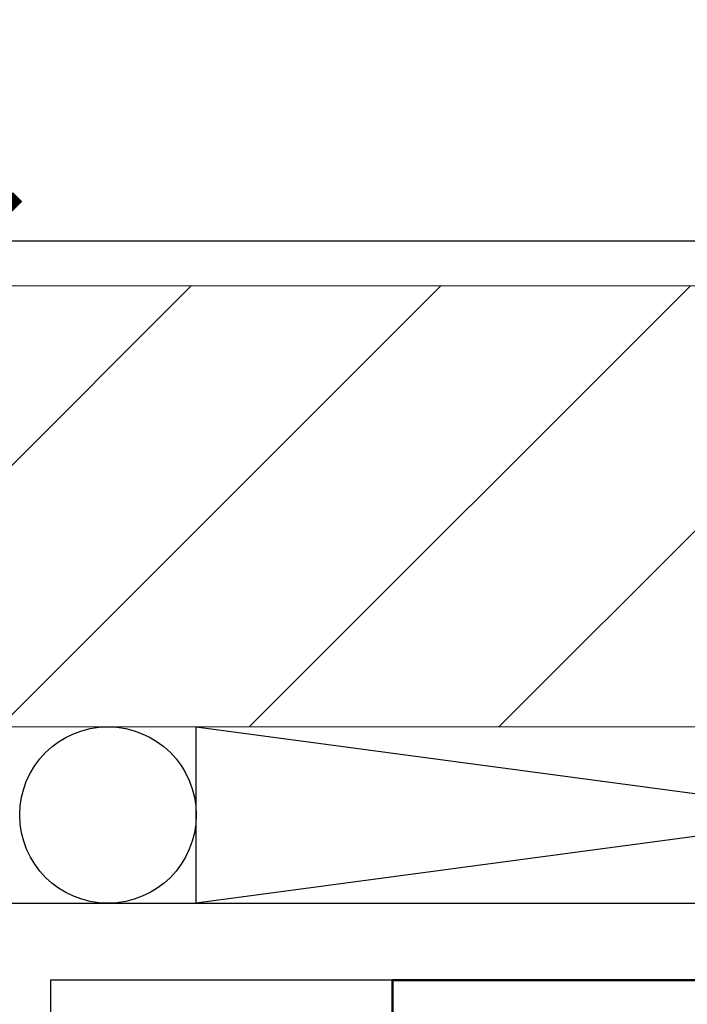
# Model space of a CAD drawing. Units: inches. Extents: x -173 to 2326, y -248 to 409.
# Drawn here: x -120 to -119, y -15 to -13 of the extents above; entities that cross this region are included whole.
import ezdxf

# ---------------------------------------------------------------- set-up
doc = ezdxf.new("R2010")
doc.units = ezdxf.units.IN
doc.header["$LTSCALE"] = 0.5
doc.header["$MEASUREMENT"] = 0
doc.header["$PDSIZE"] = 1
doc.layers.get('Defpoints').update_dxf_attribs({"color": 251})
for name, color, linetype, lineweight in [('Building', 5, 'Continuous', 13), ('Hatch', 96, 'Continuous', 13), ('Storefront', 7, 'Continuous', 30), ('Visible (ANSI)', 7, 'Continuous', 50)]:
    doc.layers.add(name, color=color, linetype=linetype, lineweight=lineweight)
doc.layers.add('OBJECT', color=3, linetype='Continuous')
doc.layers.add('Shim', color=71, linetype='Continuous')
doc.styles.get("Standard").update_dxf_attribs({"font": 'arial.ttf'})
doc.dimstyles.new('DD$0', dxfattribs={"dimtxt": 0.125, "dimasz": 0.125, "dimexe": 0.125, "dimexo": 0.0625, "dimgap": 0.0625, "dimtad": 1, "dimdec": 4, "dimzin": 3, "dimdsep": 46, "dimlunit": 5, "dimtxsty": 'Standard', "dimblk": 'ARCHTICK', "dimcen": 0, "dimclrd": 256, "dimclre": 256, "dimclrt": 256, "dimadec": 0, "dimazin": 0, "dimtfac": 1, "dimtdec": 4, "dimtofl": 0, "dimtmove": 0, "dimatfit": 3, "dimfxl": 0.125, "dimtfill": 1, "dimfrac": 2, "dimtolj": 1, "dimtzin": 0, "dimlwd": -1, "dimlwe": -1, "dimarcsym": 0})

# ---------------------------------------------------------------- blocks, each defined once
blk = doc.blocks.new('6776')
blk.add_lwpolyline([(3.9596, 4.581), (1.6776, 4.581), (1.6776, 3.771), (1.7056, 3.771, -0.414214), (1.7676, 3.709), (1.7676, 3.664, -1), (1.7276, 3.664), (1.7276, 3.684, 1), (1.6776, 3.684), (1.6776, 3.434, 1), (1.7276, 3.434), (1.7276, 3.454, -1), (1.7676, 3.454), (1.7676, 3.409, -0.414214), (1.7056, 3.347), (1.6456, 3.347, -0.414214), (1.6306, 3.362)], format="xyb")
blk.add_lwpolyline([(1.5686, 4.69), (4.0686, 4.69)])
blk = doc.blocks.new('E6776')
at = {"layer": 'Storefront'}
blk.add_blockref('6776', (-1.5686, -4.69), dxfattribs=at)
blk = doc.blocks.new('_ArchTick')
at = {"color": 0, "linetype": 'ByBlock', "const_width": 0.15}
blk.add_lwpolyline([(-0.5, -0.5), (0.5, 0.5)], dxfattribs=at)
blk = doc.blocks.new('*D518')
at = {"transparency": 16777216}
for p, q in [((-120.1098, -14.4603), (-120.1098, -13.4595)), ((-117.6098, -14.4603), (-117.6098, -13.4595)), ((-120.1098, -13.5845), (-117.6098, -13.5845))]:
    blk.add_line(p, q, dxfattribs=at)
at = {"layer": 'Defpoints', "color": 0, "transparency": 16777216}
for p in [(-117.6098, -13.5845), (-120.1098, -14.5228), (-117.6098, -14.5228)]:
    blk.add_point(p, dxfattribs=at)
at = {"transparency": 16777216, "xscale": 0.125, "yscale": 0.125, "zscale": 0.125, "rotation": 180}
blk.add_blockref('_ArchTick', (-120.1098, -13.5845), dxfattribs=at)
at = {"transparency": 16777216, "xscale": 0.125, "yscale": 0.125, "zscale": 0.125}
blk.add_blockref('_ArchTick', (-117.6098, -13.5845), dxfattribs=at)
at = {"transparency": 16777216, "insert": (-118.8598, -13.4573), "char_height": 0.125, "attachment_point": 5, "bg_fill": 3, "box_fill_scale": 1.25, "bg_fill_color": 256, "bg_fill_true_color": 13158600, "bg_fill_transparency": 0}
blk.add_mtext('\\A1;2 1/2"', dxfattribs=at)
blk = doc.blocks.new('A$C74de8d8f')
at = {"layer": 'Visible (ANSI)', "color": 161}
for p, q in [((-0.6565, 0), (0.6565, 0)), ((-0.6565, -0.75), (-0.6565, 0))]:
    blk.add_line(p, q, dxfattribs=at)

msp = doc.modelspace()

# ---------------------------------------------------------------- hatches: boundary and pattern name
at = {"layer": 'Hatch'}
h = msp.add_hatch(dxfattribs=at)
h.set_pattern_fill('ANSI31', color=256, scale=2)
h.set_pattern_definition([(45, (-87.76885, 0), (-0.1767767, 0.1767767), [])])
h.paths.add_polyline_path([(-116.8609494, -13.6478437), (-120.8609494, -13.6478437), (-120.8609494, -14.2728437), (-116.8609494, -14.2728437)])
h.paths.add_polyline_path([(-119.1147212, -14.0369234), (-118.601846, -14.0369234), (-118.601846, -13.7793348), (-119.1147212, -13.7793348)], flags=24)

# ---------------------------------------------------------------- block references
at = {"layer": 'OBJECT'}
msp.add_blockref('E6776', (-120.1098184, -14.5228437), dxfattribs=at)

# ---------------------------------------------------------------- next in the draw order: dimensions: what is measured, and where the dimension line sits
dim = msp.add_linear_dim(base=(-117.6098184, -13.5844657), p1=(-120.1098184, -14.5228437), p2=(-117.6098184, -14.5228437), dimstyle='DD$0', override={"dimpost": '"'})
dim.commit()
dim.dimension.update_dxf_attribs({"geometry": '*D518', "text_midpoint": (-118.8598184, -13.5844657), "dimtype": 160})

# ---------------------------------------------------------------- next in the draw order: linework, layer by layer
at = {"layer": 'Building'}
for p, q in [((-116.8609494, -13.6478437), (-120.8609494, -13.6478437)), ((-116.8609494, -14.2728437), (-120.8609494, -14.2728437))]:
    msp.add_line(p, q, dxfattribs=at)
at = {"layer": 'Shim'}
for p, q in [((-119.7944812, -14.5228437), (-119.7944812, -14.2728437)), ((-117.9251556, -14.2728437), (-119.7944812, -14.5228437)), ((-119.7944812, -14.2728437), (-117.9251556, -14.5228437))]:
    msp.add_line(p, q, dxfattribs=at)
msp.add_circle((-119.9194812, -14.3978437), 0.125, dxfattribs=at)

# ---------------------------------------------------------------- next in the draw order: block references
msp.add_blockref('A$C74de8d8f', (-118.8598184, -14.6318437))

doc.saveas('drawing.dxf')
